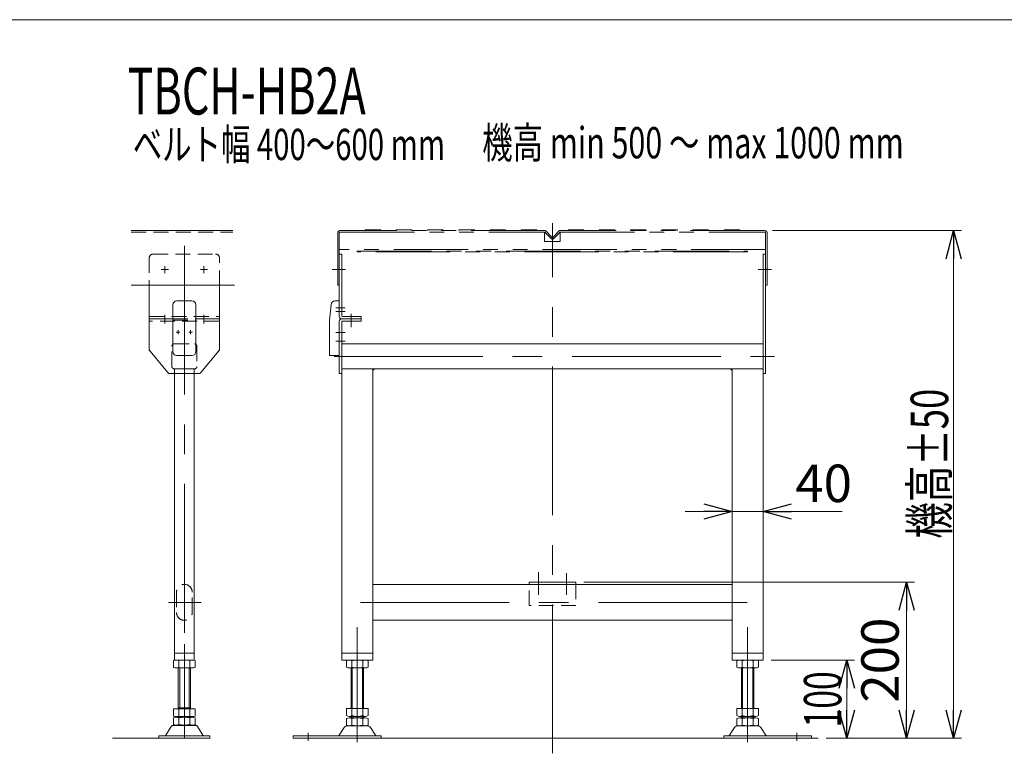
# Model space of a CAD drawing. Units: millimetres. Extents: x -2364 to 2364, y -1622 to 1622.
# Drawn here: x 83 to 1344, y 682 to 1622 of the extents above; entities that cross this region are included whole.
import ezdxf
from ezdxf.enums import TextEntityAlignment as Align

# ---------------------------------------------------------------- set-up
doc = ezdxf.new("R2010")
doc.units = ezdxf.units.MM
doc.header["$LTSCALE"] = 3
for name, pattern in [('CENTERX2', [101.6, 63.5, -12.7, 12.7, -12.7]), ('DASHED2', [9.525, 6.35, -3.175]), ('PHANTOM', [63.5, 31.75, -6.35, 6.35, -6.35, 6.35, -6.35])]:
    doc.linetypes.add(name, pattern=pattern)
for name, color, linetype in [('2', 7, 'Continuous'), ('3', 7, 'Continuous'), ('4', 7, 'Continuous'), ('5', 7, 'Continuous'), ('6', 7, 'Continuous'), ('7', 7, 'Continuous'), ('ZUWAKU', 7, 'Continuous')]:
    doc.layers.add(name, color=color, linetype=linetype)
doc.styles.add('dcStyle0', font='ＭＳ Ｐゴシック', dxfattribs={"width": 0.75})
doc.dimstyles.new('dc_Rotated', dxfattribs={"dimtxt": 48, "dimasz": 36.000023, "dimexe": 10, "dimexo": 12, "dimgap": 10, "dimtad": 3, "dimdsep": 46, "dimtxsty": 'dcStyle0', "dimblk1": 'OPEN30', "dimblk2": 'OPEN30', "dimsah": 1, "dimcen": 0.09, "dimclrd": 2, "dimclre": 2, "dimclrt": 2, "dimadec": 0, "dimazin": 2, "dimtfac": 1, "dimtdec": 4, "dimtmove": 0, "dimatfit": 3, "dimfxl": 1, "dimarcsym": 1})

# ---------------------------------------------------------------- blocks, each defined once
blk = doc.blocks.new('_Open30')
at = {"color": 0, "linetype": 'ByBlock', "lineweight": -2}
for p, q in [((-1, 0.267949), (0, 0)), ((0, 0), (-1, -0.267949)), ((0, 0), (-1, 0))]:
    blk.add_line(p, q, dxfattribs=at)
blk = doc.blocks.new('*D1')
at = {"color": 2, "linetype": 'Continuous', "lineweight": 13}
for p, q in [((805.7, 901.4), (1229.3, 901.4)), ((1219.3, 701.4), (1219.3, 901.4)), ((1116.1, 701.4), (1229.3, 701.4))]:
    blk.add_line(p, q, dxfattribs=at)
at = {"color": 2, "xscale": 36.00003369138344, "yscale": 35.99987241868372}
for p, rotation in [((1219.3, 901.4), 90), ((1219.3, 701.4), 270)]:
    blk.add_blockref('_Open30', p, dxfattribs=dict(at, rotation=rotation))
at = {"color": 2, "insert": (1209.3, 801.4), "char_height": 48, "attachment_point": 8, "rotation": 90, "style": 'dcStyle0'}
blk.add_mtext('\\T1.00;200', dxfattribs=at)
blk = doc.blocks.new('DC_IMAGEDIMGROUP_7')
at = {"layer": '5', "color": 2, "linetype": 'Continuous', "lineweight": 13}
for p, q in [((1035.7, 1309.4), (1035.7, 979.8)), ((995.7, 1162.4), (995.7, 979.8)), ((935.7, 991.8), (995.7, 991.8)), ((995.7, 991.8), (1035.7, 991.8)), ((1136.7, 991.8), (1035.7, 991.8))]:
    blk.add_line(p, q, dxfattribs=at)
at = {"layer": '5', "color": 2, "xscale": 36.00003369138344, "yscale": 35.99987241868372}
for p, rotation in [((995.7, 991.8), 360), ((1035.7, 991.8), 180)]:
    blk.add_blockref('_Open30', p, dxfattribs=dict(at, rotation=rotation))
at = {"layer": '5', "color": 2, "insert": (1076.7, 1003.8), "char_height": 48, "attachment_point": 7, "style": 'dcStyle0'}
blk.add_mtext('\\T1.00;40', dxfattribs=at)
blk = doc.blocks.new('DC_GROUP_W_F_LEG_060_2_103')
at = {"layer": 'ZUWAKU', "color": 7, "linetype": 'Continuous', "lineweight": 13}
blk.add_line((2364, 1621.5), (-2364, 1621.5), dxfattribs=at)

msp = doc.modelspace()

# ---------------------------------------------------------------- linework, layer by layer
at = {"color": 3, "linetype": 'CENTERX2', "lineweight": 13}
for p, q in [((765.7143, 682.1278), (765.7143, 1361.0892)), ((294.2173, 1331.9025), (294.2173, 786.6855)), ((1029.3336, 1301.4428), (1046.2072, 1301.4428)), ((507.7143, 1228.0237), (507.7143, 1245.0237)), ((286.2173, 1223.8428), (286.2173, 1219.0428)), ((302.2173, 1223.8428), (302.2173, 1219.0428)), ((283.8173, 1221.4428), (288.6173, 1221.4428)), ((299.8173, 1221.4428), (304.6173, 1221.4428)), ((485.9745, 1190.4428), (1049.9745, 1190.4428)), ((747.7143, 884.8428), (747.7143, 913.9835)), ((783.7143, 884.8428), (783.7143, 912.6638)), ((273.7924, 875.4428), (315.7924, 875.4428)), ((519.7143, 875.4428), (1015.7143, 875.4428))]:
    msp.add_line(p, q, dxfattribs=at)
at = {"color": 2, "linetype": 'Continuous', "lineweight": 13}
for p, q in [((1047.7143, 1351.4428), (1289.5707, 1351.4428)), ((1279.5707, 701.4428), (1279.5707, 1351.4428)), ((1045.7143, 801.4428), (1152.7961, 801.4428)), ((1142.7961, 701.4428), (1142.7961, 801.4428)), ((1116.1401, 701.4428), (1289.5707, 701.4428))]:
    msp.add_line(p, q, dxfattribs=at)
at = {"color": 7, "linetype": 'Continuous', "lineweight": 13}
for p, q in [((1035.7143, 801.4428), (1035.7143, 1321.4428)), ((1038.7143, 1321.4428), (1035.7143, 1321.4428)), ((1038.7143, 1168.4428), (1038.7143, 1321.4428)), ((249.2173, 1238.4428), (279.5173, 1238.4428)), ((249.2173, 1200.2531), (249.2173, 1238.4428)), ((308.9173, 1238.4428), (339.2173, 1238.4428)), ((339.2173, 1238.4428), (339.2173, 1200.2531)), ((520.7143, 1238.4428), (495.7143, 1238.4428)), ((520.7143, 1235.4428), (520.7143, 1238.4428)), ((492.7143, 1235.4428), (492.7143, 1168.4428)), ((495.7143, 801.4428), (495.7143, 1235.4428)), ((520.7143, 1235.4428), (495.7143, 1235.4428)), ((1035.7143, 1206.4428), (495.7143, 1206.4428)), ((272.7181, 1170.2419), (250.3762, 1197.0521)), ((338.0584, 1197.0521), (315.7165, 1170.2419)), ((495.7143, 1174.4428), (1035.7143, 1174.4428)), ((535.7143, 1172.4428), (537.7143, 1174.4428)), ((535.7143, 801.4428), (535.7143, 1174.4428)), ((995.7143, 1172.4428), (993.7143, 1174.4428)), ((995.7143, 801.4428), (995.7143, 1174.4428)), ((311.8754, 1168.4428), (276.5592, 1168.4428)), ((281.7173, 1169.0252), (281.7173, 801.4428)), ((306.7173, 801.4428), (306.7173, 1169.0252)), ((492.7143, 1168.4428), (495.7143, 1168.4428)), ((1035.7143, 1168.4428), (1038.7143, 1168.4428)), ((995.7143, 898.4428), (535.7143, 898.4428)), ((735.7143, 901.4428), (795.7143, 901.4428)), ((735.7143, 898.4428), (735.7143, 901.4428)), ((795.7143, 901.4428), (795.7143, 898.4428)), ((535.7143, 852.4428), (995.7143, 852.4428)), ((281.7173, 810.4428), (306.7173, 810.4428)), ((495.7143, 810.4428), (535.7143, 810.4428)), ((1035.7143, 810.4428), (995.7143, 810.4428)), ((281.7173, 801.4428), (306.7173, 801.4428)), ((495.7143, 801.4428), (535.7143, 801.4428)), ((995.7143, 801.4428), (1035.7143, 801.4428))]:
    msp.add_line(p, q, dxfattribs=at)
at = {"color": 4, "linetype": 'DASHED2', "lineweight": 13}
for p, q in [((339.2173, 1235.4428), (249.2173, 1235.4428)), ((278.2173, 1177.4428), (278.2173, 1203.4428)), ((281.2173, 1206.4428), (307.2173, 1206.4428)), ((310.2173, 1203.4428), (310.2173, 1177.4428)), ((306.7173, 1174.4428), (281.7173, 1174.4428)), ((281.7173, 1169.0252), (281.7173, 1174.4428)), ((306.7173, 1174.4428), (306.7173, 1169.0252)), ((735.7143, 871.4428), (735.7143, 898.4428)), ((795.7143, 898.4428), (795.7143, 871.4428)), ((284.2173, 888.4428), (284.2173, 862.4428)), ((304.2173, 862.4428), (304.2173, 888.4428)), ((795.7143, 871.4428), (735.7143, 871.4428)), ((281.7173, 810.4428), (306.7173, 810.4428))]:
    msp.add_line(p, q, dxfattribs=at)
at = {"color": 91, "linetype": 'PHANTOM', "lineweight": 13}
for p, q in [((249.2173, 1198.4428), (249.2173, 1200.2531)), ((250.3762, 1197.0521), (249.2173, 1198.4428)), ((339.2173, 1198.4428), (338.0584, 1197.0521)), ((339.2173, 1200.2531), (339.2173, 1198.4428)), ((307.2173, 1174.4428), (281.2173, 1174.4428)), ((274.2173, 1168.4428), (272.7181, 1170.2419)), ((276.5592, 1168.4428), (274.2173, 1168.4428)), ((314.2173, 1168.4428), (311.8754, 1168.4428)), ((315.7165, 1170.2419), (314.2173, 1168.4428))]:
    msp.add_line(p, q, dxfattribs=at)
at = {"color": 3, "linetype": 'Continuous', "lineweight": 13}
for p, q in [((202.2656, 701.4428), (327.4361, 701.4428)), ((456.926, 701.4428), (1106.1401, 701.4428))]:
    msp.add_line(p, q, dxfattribs=at)
at = {"color": 7, "linetype": 'Continuous', "lineweight": 13}
for centre, radius, start, end in [((495.7143, 1235.4428), 3, 90, 180), ((254.2173, 1200.2531), 5, 180, 219.8055711), ((334.2173, 1200.2531), 5, 320.1944289, 0), ((276.5592, 1173.4428), 5, 219.8055711, 270), ((311.8754, 1173.4428), 5, 270, 320.1944289)]:
    msp.add_arc(centre, radius, start, end, dxfattribs=at)
at = {"color": 4, "linetype": 'DASHED2', "lineweight": 13}
for centre, radius, start, end in [((281.2173, 1203.4428), 3, 90, 180), ((307.2173, 1203.4428), 3, 0, 90), ((281.2173, 1177.4428), 3, 180, 270), ((307.2173, 1177.4428), 3, 270, 0), ((294.2173, 888.4428), 10, 0, 180), ((294.2173, 862.4428), 10, 180, 0)]:
    msp.add_arc(centre, radius, start, end, dxfattribs=at)
msp.add_open_spline([(535.7143, 922.9428), (535.5582, 922.9428), (535.4022, 922.9011)], degree=2, dxfattribs=at)
at = {"layer": '2', "color": 4, "linetype": 'DASHED2', "lineweight": 13}
for p, q in [((249.2173, 1316.4428), (249.2173, 1281.4428)), ((254.2173, 1321.4428), (334.2173, 1321.4428)), ((339.2173, 1281.4428), (339.2173, 1316.4428)), ((249.2173, 1241.4428), (339.2173, 1241.4428)), ((279.5173, 1238.4428), (308.9173, 1238.4428))]:
    msp.add_line(p, q, dxfattribs=at)
at = {"layer": '2', "color": 7, "linetype": 'Continuous', "lineweight": 13}
for p, q in [((492.7143, 1241.4428), (492.7143, 1321.4428)), ((492.7143, 1321.4428), (495.7143, 1321.4428)), ((495.7143, 1321.4428), (495.7143, 1242.4428)), ((520.7143, 1238.4428), (495.7143, 1238.4428)), ((496.7143, 1241.4428), (520.7143, 1241.4428)), ((520.7143, 1241.4428), (520.7143, 1238.4428))]:
    msp.add_line(p, q, dxfattribs=at)
at = {"layer": '2', "color": 91, "linetype": 'PHANTOM', "lineweight": 13}
for p, q in [((264.7173, 1301.4428), (273.7173, 1301.4428)), ((269.2173, 1296.9428), (269.2173, 1305.9428)), ((314.7173, 1301.4428), (323.7173, 1301.4428)), ((319.2173, 1296.9428), (319.2173, 1305.9428))]:
    msp.add_line(p, q, dxfattribs=at)
at = {"layer": '2', "color": 3, "linetype": 'CENTERX2', "lineweight": 13}
for p, q in [((483.594, 1301.4428), (500.594, 1301.4428)), ((269.2173, 1232.4678), (269.2173, 1243.4678)), ((319.2173, 1243.4678), (319.2173, 1232.4678))]:
    msp.add_line(p, q, dxfattribs=at)
at = {"layer": '2', "color": 3, "linetype": 'Continuous', "lineweight": 13}
for p, q in [((249.2173, 1281.4428), (249.2173, 1238.4428)), ((339.2173, 1238.4428), (339.2173, 1281.4428)), ((249.2173, 1238.4428), (279.5173, 1238.4428)), ((308.9173, 1238.4428), (339.2173, 1238.4428))]:
    msp.add_line(p, q, dxfattribs=at)
at = {"layer": '2', "color": 4, "linetype": 'DASHED2', "lineweight": 13}
for centre, start, end in [((254.2173, 1316.4428), 90, 180), ((334.2173, 1316.4428), 0, 90)]:
    msp.add_arc(centre, 5, start, end, dxfattribs=at)
at = {"layer": '2', "color": 7, "linetype": 'Continuous', "lineweight": 13}
for centre, radius in [((495.7143, 1241.4428), 3), ((496.7143, 1242.4428), 1)]:
    msp.add_arc(centre, radius, 180, 270, dxfattribs=at)
at = {"layer": '3', "color": 3, "linetype": 'CENTERX2', "lineweight": 13}
for p, q in [((515.7143, 696.5689), (515.7143, 843.5789)), ((1015.7143, 843.5789), (1015.7143, 696.5689))]:
    msp.add_line(p, q, dxfattribs=at)
at = {"layer": '3', "color": 7, "linetype": 'Continuous', "lineweight": 13}
for p, q in [((501.8579, 792.3238), (501.8579, 800.5618)), ((505.322, 801.4428), (526.1066, 801.4428)), ((508.7861, 792.3238), (508.7861, 800.5618)), ((522.6425, 800.5618), (522.6425, 792.3238)), ((529.5707, 800.5618), (529.5707, 792.3238)), ((1001.8579, 792.3238), (1001.8579, 800.5618)), ((1005.322, 801.4428), (1026.1066, 801.4428)), ((1008.7861, 792.3238), (1008.7861, 800.5618)), ((1022.6425, 800.5618), (1022.6425, 792.3238)), ((1029.5707, 800.5618), (1029.5707, 792.3238)), ((526.1066, 791.4428), (505.322, 791.4428)), ((507.7143, 791.4428), (507.7143, 739.4428)), ((523.7143, 739.4428), (523.7143, 791.4428)), ((1026.1066, 791.4428), (1005.322, 791.4428)), ((1007.7143, 791.4428), (1007.7143, 739.4428)), ((1023.7143, 739.4428), (1023.7143, 791.4428)), ((501.8579, 730.3238), (501.8579, 739.4428)), ((501.8579, 739.4428), (529.5707, 739.4428)), ((508.7861, 730.3238), (508.7861, 739.4428)), ((522.6425, 739.4428), (522.6425, 730.3238)), ((529.5707, 739.4428), (529.5707, 730.3238)), ((1001.8579, 739.4428), (1029.5707, 739.4428)), ((1001.8579, 730.3238), (1001.8579, 739.4428)), ((1008.7861, 730.3238), (1008.7861, 739.4428)), ((1022.6425, 739.4428), (1022.6425, 730.3238)), ((1029.5707, 739.4428), (1029.5707, 730.3238)), ((501.8579, 718.3238), (501.8579, 726.5618)), ((505.322, 729.4428), (526.1066, 729.4428)), ((505.322, 727.4428), (526.1066, 727.4428)), ((507.7143, 729.4428), (507.7143, 727.4428)), ((508.7861, 718.3238), (508.7861, 726.5618)), ((522.6425, 726.5618), (522.6425, 718.3238)), ((523.7143, 727.4428), (523.7143, 729.4428)), ((529.5707, 726.5618), (529.5707, 718.3238)), ((1001.8579, 718.3238), (1001.8579, 726.5618)), ((1005.322, 729.4428), (1026.1066, 729.4428)), ((1005.322, 727.4428), (1026.1066, 727.4428)), ((1007.7143, 729.4428), (1007.7143, 727.4428)), ((1008.7861, 718.3238), (1008.7861, 726.5618)), ((1022.6425, 726.5618), (1022.6425, 718.3238)), ((1023.7143, 727.4428), (1023.7143, 729.4428)), ((1029.5707, 726.5618), (1029.5707, 718.3238)), ((492.3105, 705.5081), (498.983, 715.193)), ((503.2651, 717.4428), (528.1635, 717.4428)), ((532.4456, 715.193), (539.1181, 705.5081)), ((992.3105, 705.5081), (998.983, 715.193)), ((1003.2651, 717.4428), (1028.1635, 717.4428)), ((1032.4456, 715.193), (1039.1181, 705.5081)), ((433.7143, 704.6428), (546.2143, 704.6428)), ((433.7143, 704.6428), (433.7143, 701.4428)), ((546.2143, 701.4428), (433.7143, 701.4428)), ((546.2143, 704.6428), (546.2143, 701.4428)), ((985.2143, 701.4428), (985.2143, 704.6428)), ((985.2143, 704.6428), (1097.7143, 704.6428)), ((1097.7143, 701.4428), (985.2143, 701.4428)), ((1097.7143, 701.4428), (1097.7143, 704.6428))]:
    msp.add_line(p, q, dxfattribs=at)
at = {"layer": '3', "color": 3, "linetype": 'Continuous', "lineweight": 13}
for p, q in [((509.2143, 739.4428), (509.2143, 791.4428)), ((522.2143, 791.4428), (522.2143, 739.4428)), ((1009.2143, 739.4428), (1009.2143, 791.4428)), ((1022.2143, 791.4428), (1022.2143, 739.4428)), ((509.2143, 727.4428), (509.2143, 729.4428)), ((522.2143, 729.4428), (522.2143, 727.4428)), ((1009.2143, 727.4428), (1009.2143, 729.4428)), ((1022.2143, 729.4428), (1022.2143, 727.4428)), ((452.7143, 698.0493), (452.7143, 708.2304)), ((1078.7143, 708.2304), (1078.7143, 698.0493))]:
    msp.add_line(p, q, dxfattribs=at)
at = {"layer": '3', "color": 7, "linetype": 'Continuous', "lineweight": 13}
for centre, radius, start, end in [((505.322, 794.192), 7.2508, 61.4609897, 118.5390103), ((515.7143, 773.7613), 27.6815, 75.5057552, 104.4942448), ((526.1066, 794.192), 7.2508, 61.4609897, 118.5390103), ((1005.322, 794.192), 7.2508, 61.4609897, 118.5390103), ((1015.7143, 773.7613), 27.6815, 75.5057552, 104.4942448), ((1026.1066, 794.192), 7.2508, 61.4609897, 118.5390103), ((505.322, 798.6936), 7.2508, 241.4609897, 298.5390103), ((515.7143, 819.1243), 27.6815, 255.5057552, 284.4942448), ((526.1066, 798.6936), 7.2508, 241.4609897, 298.5390103), ((1005.322, 798.6936), 7.2508, 241.4609897, 298.5390103), ((1015.7143, 819.1243), 27.6815, 255.5057552, 284.4942448), ((1026.1066, 798.6936), 7.2508, 241.4609897, 298.5390103), ((505.322, 736.6936), 7.2508, 241.4609897, 298.5390103), ((505.322, 720.192), 7.2508, 61.4609897, 118.5390103), ((515.7143, 757.1243), 27.6815, 255.5057552, 284.4942448), ((515.7143, 699.7613), 27.6815, 75.5057552, 104.4942448), ((526.1066, 736.6936), 7.2508, 241.4609897, 298.5390103), ((526.1066, 720.192), 7.2508, 61.4609897, 118.5390103), ((1005.322, 736.6936), 7.2508, 241.4609897, 298.5390103), ((1005.322, 720.192), 7.2508, 61.4609897, 118.5390103), ((1015.7143, 757.1243), 27.6815, 255.5057552, 284.4942448), ((1015.7143, 699.7613), 27.6815, 75.5057552, 104.4942448), ((1026.1066, 736.6936), 7.2508, 241.4609897, 298.5390103), ((1026.1066, 720.192), 7.2508, 61.4609897, 118.5390103), ((503.2651, 712.2428), 5.2, 90, 145.434584), ((505.322, 724.6936), 7.2508, 241.4609897, 298.5390103), ((515.7143, 745.1243), 27.6815, 255.5057552, 284.4942448), ((526.1066, 724.6936), 7.2508, 241.4609897, 298.5390103), ((528.1635, 712.2428), 5.2, 34.565416, 90), ((1003.2651, 712.2428), 5.2, 90, 145.434584), ((1005.322, 724.6936), 7.2508, 241.4609897, 298.5390103), ((1015.7143, 745.1243), 27.6815, 255.5057552, 284.4942448), ((1026.1066, 724.6936), 7.2508, 241.4609897, 298.5390103), ((1028.1635, 712.2428), 5.2, 34.565416, 90), ((490.6635, 706.6428), 2, 270, 325.434584), ((540.7651, 706.6428), 2, 214.565416, 270), ((990.6635, 706.6428), 2, 270, 325.434584), ((1040.7651, 706.6428), 2, 214.565416, 270)]:
    msp.add_arc(centre, radius, start, end, dxfattribs=at)
at = {"layer": '4', "color": 3, "linetype": 'CENTERX2', "lineweight": 13}
msp.add_line((294.2173, 821.8464), (294.2173, 701.382), dxfattribs=at)
at = {"layer": '4', "color": 7, "linetype": 'Continuous', "lineweight": 13}
for p, q in [((280.3609, 791.9787), (280.3609, 800.9069)), ((304.6096, 801.4428), (283.825, 801.4428)), ((287.2891, 791.9787), (287.2891, 800.9069)), ((301.1455, 791.9787), (301.1455, 800.9069)), ((308.0737, 791.9787), (308.0737, 800.9069)), ((304.6096, 791.4428), (283.825, 791.4428)), ((286.2173, 739.2428), (286.2173, 791.4428)), ((302.2173, 791.4428), (302.2173, 739.2428)), ((280.3609, 729.7787), (280.3609, 739.2428)), ((280.3609, 739.2428), (308.0737, 739.2428)), ((286.2173, 740.2428), (302.2173, 740.2428)), ((287.2891, 729.7787), (287.2891, 739.2428)), ((301.1455, 729.7787), (301.1455, 739.2428)), ((308.0737, 729.7787), (308.0737, 739.2428)), ((280.3609, 718.7787), (280.3609, 727.7069)), ((283.825, 729.2428), (304.6096, 729.2428)), ((283.825, 728.2428), (304.6096, 728.2428)), ((286.2173, 728.2428), (286.2173, 729.2428)), ((287.2891, 718.7787), (287.2891, 727.7069)), ((301.1455, 718.7787), (301.1455, 727.7069)), ((302.2173, 728.2428), (302.2173, 729.2428)), ((308.0737, 718.7787), (308.0737, 727.7069)), ((277.3504, 716.4474), (270.5063, 705.1413)), ((279.9458, 717.9428), (308.4888, 717.9428)), ((304.6096, 718.2428), (283.825, 718.2428)), ((286.2173, 717.9428), (286.2173, 718.2428)), ((302.2173, 718.2428), (302.2173, 717.9428)), ((317.9283, 705.1413), (311.0842, 716.4474)), ((326.7173, 704.6428), (261.7173, 704.6428)), ((261.7173, 704.6428), (261.7173, 701.4428)), ((261.7173, 701.4428), (326.7173, 701.4428)), ((326.7173, 704.6428), (326.7173, 701.4428))]:
    msp.add_line(p, q, dxfattribs=at)
at = {"layer": '4', "color": 3, "linetype": 'Continuous', "lineweight": 13}
for p, q in [((288.2173, 740.2428), (288.2173, 791.4428)), ((300.2173, 791.4428), (300.2173, 740.2428)), ((288.2173, 717.9428), (288.2173, 718.2428)), ((300.2173, 718.2428), (300.2173, 717.9428))]:
    msp.add_line(p, q, dxfattribs=at)
at = {"layer": '4', "color": 7, "linetype": 'Continuous', "lineweight": 13}
for centre, radius, start, end in [((283.825, 789.9787), 11.4641, 72.4120462, 107.5879538), ((294.2173, 756.3902), 45.0526, 81.1539262, 98.8460738), ((304.6096, 789.9787), 11.4641, 72.4120462, 107.5879538), ((283.825, 802.9069), 11.4641, 252.4120462, 287.5879538), ((294.2173, 836.4954), 45.0526, 261.1539262, 278.8460738), ((304.6096, 802.9069), 11.4641, 252.4120462, 287.5879538), ((283.825, 740.7069), 11.4641, 252.4120462, 287.5879538), ((283.825, 716.7787), 11.4641, 72.4120462, 107.5879538), ((294.2173, 774.2954), 45.0526, 261.1539262, 278.8460738), ((294.2173, 683.1902), 45.0526, 81.1539262, 98.8460738), ((304.6096, 740.7069), 11.4641, 252.4120462, 287.5879538), ((304.6096, 716.7787), 11.4641, 72.4120462, 107.5879538), ((279.9458, 714.9428), 3, 90, 149.8986954), ((283.825, 729.7069), 11.4641, 252.4120462, 287.5879538), ((294.2173, 763.2954), 45.0526, 261.1539262, 278.8460738), ((304.6096, 729.7069), 11.4641, 252.4120462, 287.5879538), ((308.4888, 714.9428), 3, 30.1013046, 90), ((269.6411, 705.6428), 1, 270, 329.8986954), ((318.7935, 705.6428), 1, 210.1013046, 270)]:
    msp.add_arc(centre, radius, start, end, dxfattribs=at)
at = {"layer": '5', "color": 3, "linetype": 'Continuous', "lineweight": 13}
for p, q in [((303.9173, 1261.4428), (284.5173, 1261.4428)), ((487.1143, 1261.4428), (492.7143, 1261.4428)), ((279.5173, 1256.4428), (279.5173, 1196.4428)), ((308.9173, 1196.4428), (308.9173, 1256.4428)), ((480.1143, 1236.9428), (482.1143, 1256.4428)), ((480.1143, 1191.4428), (480.1143, 1236.9428)), ((284.5173, 1191.4428), (303.9173, 1191.4428)), ((492.7143, 1191.4428), (480.1143, 1191.4428))]:
    msp.add_line(p, q, dxfattribs=at)
at = {"layer": '5', "color": 3, "linetype": 'CENTERX2', "lineweight": 13}
for p, q in [((488.1668, 1252.4428), (500.1668, 1252.4428)), ((488.1668, 1247.9428), (500.1668, 1247.9428)), ((488.1668, 1220.9428), (500.1668, 1220.9428)), ((488.1668, 1209.9428), (500.1668, 1209.9428))]:
    msp.add_line(p, q, dxfattribs=at)
at = {"layer": '5', "color": 4, "linetype": 'DASHED2', "lineweight": 13}
msp.add_line((279.5173, 1236.9428), (308.9173, 1236.9428), dxfattribs=at)
at = {"layer": '5', "color": 3, "linetype": 'Continuous', "lineweight": 13}
for centre, start, end in [((284.5173, 1256.4428), 90, 180), ((303.9173, 1256.4428), 0, 90), ((487.1143, 1256.4428), 90, 180), ((284.5173, 1196.4428), 180, 270), ((303.9173, 1196.4428), 270, 0)]:
    msp.add_arc(centre, 5, start, end, dxfattribs=at)
at = {"layer": '6', "color": 140, "linetype": 'PHANTOM', "lineweight": 13}
for p, q in [((515.7143, 1324.4428), (515.7143, 1325.3428)), ((515.7143, 1325.3428), (1015.7143, 1325.3428)), ((1015.7143, 1324.4428), (515.7143, 1324.4428)), ((1015.7143, 1325.3428), (1015.7143, 1324.4428))]:
    msp.add_line(p, q, dxfattribs=at)
at = {"layer": '7', "color": 3, "linetype": 'Continuous', "lineweight": 13}
for p, q in [((226.2458, 1351.4428), (356.1546, 1351.4428)), ((226.2458, 1281.4428), (358.2443, 1281.4428))]:
    msp.add_line(p, q, dxfattribs=at)
at = {"layer": '7', "color": 140, "linetype": 'PHANTOM', "lineweight": 13}
for p, q in [((756.7143, 1351.4428), (493.7143, 1351.4428)), ((525.7143, 1352.4428), (525.7143, 1351.4428)), ((545.7143, 1352.4428), (525.7143, 1352.4428)), ((545.7143, 1352.4428), (545.7143, 1351.4428)), ((565.7143, 1352.4428), (565.7143, 1351.4428)), ((585.7143, 1352.4428), (565.7143, 1352.4428)), ((585.7143, 1352.4428), (585.7143, 1351.4428)), ((605.7143, 1352.4428), (605.7143, 1351.4428)), ((625.7143, 1352.4428), (605.7143, 1352.4428)), ((625.7143, 1352.4428), (625.7143, 1351.4428)), ((645.7143, 1352.4428), (645.7143, 1351.4428)), ((665.7143, 1352.4428), (645.7143, 1352.4428)), ((665.7143, 1352.4428), (665.7143, 1351.4428)), ((685.7143, 1352.4428), (685.7143, 1351.4428)), ((705.7143, 1352.4428), (685.7143, 1352.4428)), ((705.7143, 1352.4428), (705.7143, 1351.4428)), ((725.7143, 1352.4428), (725.7143, 1351.4428)), ((745.7143, 1352.4428), (725.7143, 1352.4428)), ((745.7143, 1352.4428), (745.7143, 1351.4428)), ((765.3607, 1342.7964), (756.7143, 1351.4428)), ((774.7143, 1351.4428), (766.0678, 1342.7964)), ((1037.7143, 1351.4428), (774.7143, 1351.4428)), ((785.7143, 1351.4428), (785.7143, 1352.4428)), ((805.7143, 1352.4428), (785.7143, 1352.4428)), ((805.7143, 1351.4428), (805.7143, 1352.4428)), ((825.7143, 1351.4428), (825.7143, 1352.4428)), ((845.7143, 1352.4428), (825.7143, 1352.4428)), ((845.7143, 1351.4428), (845.7143, 1352.4428)), ((865.7143, 1351.4428), (865.7143, 1352.4428)), ((885.7143, 1352.4428), (865.7143, 1352.4428)), ((885.7143, 1351.4428), (885.7143, 1352.4428)), ((905.7143, 1351.4428), (905.7143, 1352.4428)), ((925.7143, 1352.4428), (905.7143, 1352.4428)), ((925.7143, 1351.4428), (925.7143, 1352.4428)), ((945.7143, 1351.4428), (945.7143, 1352.4428)), ((965.7143, 1352.4428), (945.7143, 1352.4428)), ((965.7143, 1351.4428), (965.7143, 1352.4428)), ((985.7143, 1351.4428), (985.7143, 1352.4428)), ((1005.7143, 1352.4428), (985.7143, 1352.4428)), ((1005.7143, 1351.4428), (1005.7143, 1352.4428)), ((490.7143, 1348.4428), (490.7143, 1281.4428)), ((492.7143, 1281.4428), (492.7143, 1348.4428)), ((493.7143, 1349.4428), (755.8859, 1349.4428)), ((755.7143, 1349.4428), (755.7143, 1337.4428)), ((755.7143, 1337.4428), (775.7143, 1337.4428)), ((763.9465, 1341.3821), (755.8859, 1349.4428)), ((775.5427, 1349.4428), (767.4821, 1341.3821)), ((775.5427, 1349.4428), (1037.7143, 1349.4428)), ((775.7143, 1337.4428), (775.7143, 1349.4428)), ((1038.7143, 1348.4428), (1038.7143, 1281.4428)), ((1040.7143, 1281.4428), (1040.7143, 1348.4428)), ((1038.7143, 1327.4428), (492.7143, 1327.4428)), ((490.7143, 1281.4428), (492.7143, 1281.4428)), ((1038.7143, 1281.4428), (1040.7143, 1281.4428))]:
    msp.add_line(p, q, dxfattribs=at)
at = {"layer": '7', "color": 4, "linetype": 'DASHED2', "lineweight": 13}
msp.add_line((226.2458, 1349.4428), (356.1546, 1349.4428), dxfattribs=at)
at = {"layer": '7', "color": 140, "linetype": 'PHANTOM', "lineweight": 13}
for centre, radius, start, end in [((493.7143, 1348.4428), 3, 90, 180), ((1037.7143, 1348.4428), 3, 0, 90), ((493.7143, 1348.4428), 1, 90, 180), ((765.7143, 1343.1499), 2.5, 225, 315), ((765.7143, 1343.1499), 0.5, 225, 315), ((1037.7143, 1348.4428), 1, 0, 90)]:
    msp.add_arc(centre, radius, start, end, dxfattribs=at)

# ---------------------------------------------------------------- block references
at = {"color": 2, "xscale": 36.00003369138344, "yscale": 35.99987241868372}
for p, rotation in [((1279.5707, 1351.4428), 90), ((1142.7961, 801.4428), 90), ((1142.7961, 701.4428), 270), ((1279.5707, 701.4428), 270)]:
    msp.add_blockref('_Open30', p, dxfattribs=dict(at, rotation=rotation))
at = {"layer": '5', "linetype": 'Continuous'}
msp.add_blockref('DC_IMAGEDIMGROUP_7', (0, 0), dxfattribs=at)
at = {"layer": 'ZUWAKU', "linetype": 'Continuous'}
msp.add_blockref('DC_GROUP_W_F_LEG_060_2_103', (0, 0), dxfattribs=at)

# ---------------------------------------------------------------- texts
at = {"color": 2, "style": 'dcStyle0'}
for s, height, width, p, p2 in [('TBCH-HB2A', 60, 0.642454, (221.4958, 1500.1989), (526.5958, 1500.1989)), ('機高 min 500 ～ max 1000 mm', 40, 0.718657, (675.7559, 1444.0277), (1215.7559, 1444.0277)), ('ベルト幅 400～600 mm', 40, 0.710819, (228.1545, 1441.7989), (628.1545, 1441.7989))]:
    msp.add_text(s, height=height, dxfattribs=dict(at, width=width)).set_placement(p, p2, align=Align.FIT)
at = {"color": 2, "style": 'dcStyle0', "width": 0.6875}
for s, p, p2 in [('機高±50', (1272.5707, 956.9619), (1272.5707, 1148.9619)), ('100', (1135.7961, 715.1688), (1135.7961, 787.1688))]:
    msp.add_text(s, height=48, rotation=90, dxfattribs=at).set_placement(p, p2, align=Align.FIT)

# ---------------------------------------------------------------- dimensions: what is measured, and where the dimension line sits
at = {"linetype": 'Continuous', "lineweight": 13}
dim = msp.add_linear_dim(base=(1219.3481, 901.4428), p1=(1104.1401, 701.4428), p2=(793.7143, 901.4428), angle=90, dimstyle='dc_Rotated', override={"dimtxt": 48, "dimasz": 36.000023, "dimexe": 10, "dimexo": 12, "dimgap": 10, "dimtad": 3, "dimtih": 0, "dimtoh": 0, "dimdec": 2, "dimlfac": 1, "dimzin": 8, "dimtxsty": 'dcStyle0', "dimblk1": 'Open30', "dimblk2": 'Open30', "dimsah": 1, "dimclrd": 2, "dimclre": 2, "dimclrt": 2, "dimazin": 2, "dimtofl": 1, "dimtolj": 0, "dimtzin": 8, "dimarcsym": 1}, dxfattribs=at)
dim.commit()
dim.dimension.update_dxf_attribs({"geometry": '*D1', "text_midpoint": (1219.3481, 801.4428), "dimtype": 160})

doc.saveas('drawing.dxf')
